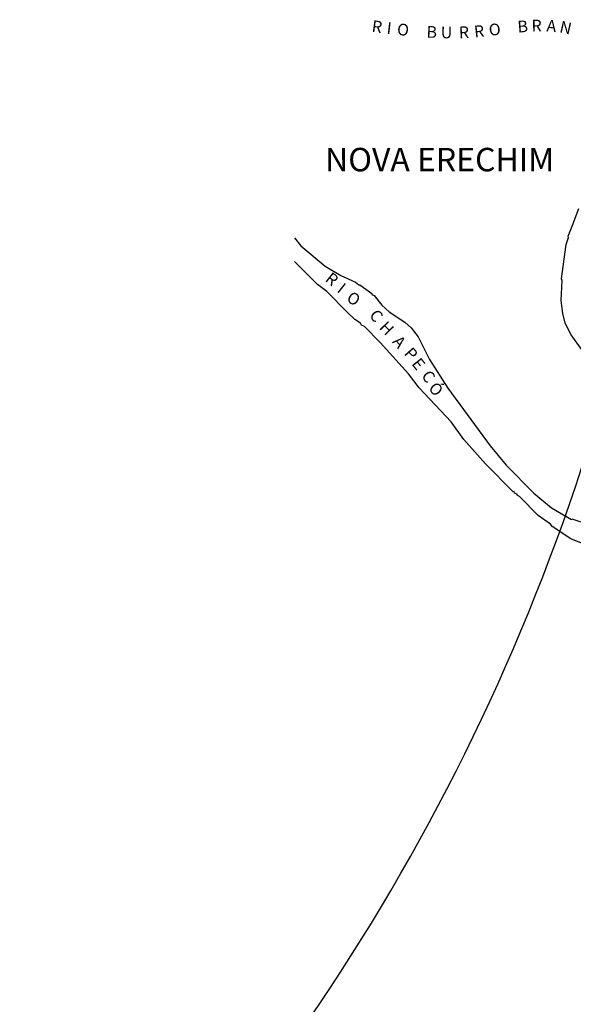
# Model space of a CAD drawing. Extents: x -193911 to -192175, y 292221 to 292815.
# Drawn here: x -193831 to -193761, y 292427 to 292553 of the extents above; entities that cross this region are included whole.
import ezdxf
from ezdxf.enums import TextEntityAlignment as Align

# ---------------------------------------------------------------- set-up
doc = ezdxf.new("R2010")
doc.units = 0
doc.header["$LTSCALE"] = 40
doc.header["$MEASUREMENT"] = 0
doc.linetypes.add('HIDDEN', pattern=[0.375, 0.25, -0.125])
for name, color, linetype in [('DET1', 4, 'CONTINUOUS'), ('HIDROGRAFIA', 152, 'CONTINUOUS'), ('LIMITE MUNICIPAL', 4, 'HIDDEN')]:
    doc.layers.add(name, color=color, linetype=linetype)
doc.styles.add('ARIALBLACK', font='txt')
doc.styles.add('KABEL', font='txt')

msp = doc.modelspace()

# ---------------------------------------------------------------- linework, layer by layer
at = {"layer": 'DET1', "color": 3}
msp.add_arc((-194023.7236, 292582.46493), 278.02846, 313.7576965, 346.4372022, dxfattribs=at)
at = {"layer": 'HIDROGRAFIA'}
for points in [[(-193759.56148, 292510.7064), (-193760.92748, 292512.6572), (-193761.71068, 292514.1402), (-193762.02868, 292515.3738), (-193762.24488, 292517.0524), (-193762.07968, 292519.6086), (-193762.16868, 292519.8248), (-193761.57108, 292524.2048), (-193761.27848, 292525.077), (-193761.31648, 292525.2678), (-193760.82048, 292526.5268), (-193759.98288, 292528.7842)], [(-193796.31182, 292525.04903), (-193795.50068, 292524.047), (-193792.37228, 292521.4398), (-193790.37548, 292520.2572), (-193788.50608, 292519.4052), (-193788.07388, 292519.0236), (-193787.96448, 292519.0556), (-193786.43328, 292517.93), (-193786.44588, 292517.79), (-193786.14068, 292517.701), (-193785.13988, 292516.4514), (-193784.20768, 292515.6154), (-193782.21108, 292514.28), (-193781.38448, 292513.5296), (-193780.51968, 292512.398), (-193779.05728, 292509.4856), (-193776.71728, 292505.8612), (-193771.28688, 292498.4596), (-193769.23948, 292496.018), (-193765.72948, 292492.4318), (-193763.45308, 292490.5496), (-193760.90948, 292489.0488), (-193760.86808, 292489.1358), (-193758.77308, 292488.464)]]:
    msp.add_lwpolyline(points, dxfattribs=at)
at = {"layer": 'HIDROGRAFIA', "ltscale": 250}
msp.add_lwpolyline([(-193758.36608, 292485.5388), (-193761.00728, 292486.5816), (-193763.12228, 292487.9806), (-193763.17328, 292488.146), (-193763.30048, 292488.0952), (-193763.59288, 292488.4512), (-193765.16988, 292489.5704), (-193767.56068, 292491.9866), (-193767.85328, 292492.152), (-193767.86588, 292492.3172), (-193768.19648, 292492.4444), (-193768.23468, 292492.6224), (-193768.34928, 292492.597), (-193771.88448, 292496.196), (-193774.65688, 292499.2736), (-193776.29748, 292501.5246), (-193780.36328, 292505.8738), (-193781.75328, 292507.6544), (-193785.36048, 292511.68), (-193787.37428, 292513.7078), (-193787.73028, 292513.873), (-193787.87028, 292514.153), (-193788.58248, 292514.6362), (-193789.52348, 292515.5264), (-193792.19408, 292518.1844), (-193793.35148, 292519.0872), (-193796.31182, 292522.01285)], dxfattribs=at)

# ---------------------------------------------------------------- texts
at = {"layer": 'HIDROGRAFIA', "color": 180, "style": 'KABEL'}
for s, rotation, p in [('R', 352.475214, (-193785.66161, 292552.77984)), ('I', 353.474369, (-193784.12002, 292552.58666)), ('O', 354.208319, (-193782.3532, 292552.39257)), ('B', 357.260081, (-193778.72434, 292552.10444)), ('R', 2.696633, (-193774.69121, 292552.06345)), ('R', 5.869481, (-193772.78947, 292552.19591)), ('O', 6.53715, (-193770.80719, 292552.41422)), ('B', 4.594247, (-193767.20528, 292552.80712)), ('R', 0.712633, (-193765.37511, 292552.91473)), ('A', 355.088692, (-193763.39612, 292552.86553)), ('N', 346.856211, (-193761.47048, 292552.63413)), ('U', 359.344631, (-193776.87079, 292552.03886)), ('R', 321.6092574, (-193791.06107, 292520.37155)), ('I', 321.6092574, (-193789.81276, 292519.21812)), ('O', 329.7416044, (-193788.36867, 292517.92397)), ('C', 310.9503476, (-193785.28621, 292515.58931)), ('H', 314.3949336, (-193783.98322, 292514.02774)), ('A', 311.6561117, (-193782.34555, 292512.25696)), ('P', 311.6561117, (-193780.84967, 292510.74075)), ('E', 308.6975352, (-193779.86861, 292509.4067)), ('C', 308.6975352, (-193778.59519, 292507.80181)), ('Ó', 312.1585902, (-193777.66917, 292506.21978))]:
    msp.add_text(s, height=1.5, rotation=rotation, dxfattribs=at).set_placement(p, align=Align.TOP_CENTER)
at = {"layer": 'LIMITE MUNICIPAL', "color": 7, "linetype": 'Continuous', "ltscale": 250, "style": 'ARIALBLACK'}
msp.add_text('NOVA ERECHIM', height=3, dxfattribs=at).set_placement((-193792.40353, 292533.54438, 0.04654))

doc.saveas('drawing.dxf')
